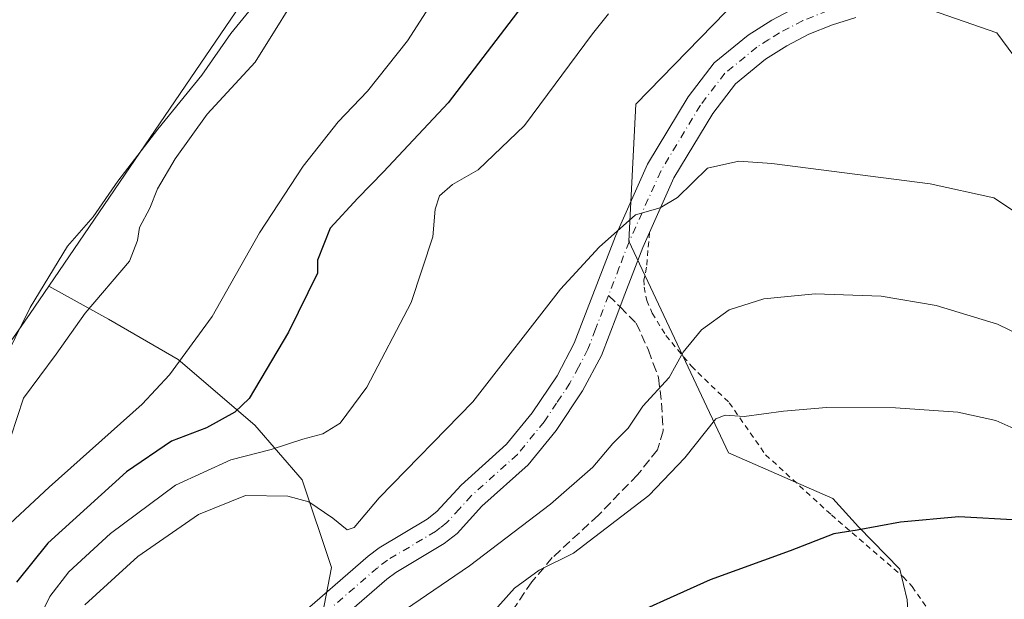
# Model space of a CAD drawing. Units: metres. Extents: x 604142 to 607592, y 4722275 to 4724640.
# Drawn here: x 605282 to 605459, y 4724024 to 4724128 of the extents above; entities that cross this region are included whole.
import ezdxf

# ---------------------------------------------------------------- set-up
doc = ezdxf.new("R2010")
doc.units = ezdxf.units.M
doc.header["$MEASUREMENT"] = 0
for name, pattern in [('DGN Style 2', [1.6480167562047852, 0.988810053722871, -0.6592067024819142]), ('DGN Style 3', [2.307223458686699, 1.648016756204785, -0.6592067024819142]), ('DGN Style 4', [2.6384748266838614, 1.318413404963828, -0.6592067024819142, 0.001648016756204785, -0.6592067024819142])]:
    doc.linetypes.add(name, pattern=pattern)
for name, color, linetype, lineweight in [('Arbolado forestal CxS', 92, 'Continuous', 0), ('Cultivos herbáceos CxS', 92, 'Continuous', 0), ('Curva de nivel maestra', 30, 'Continuous', 30), ('Curva de nivel normal', 30, 'Continuous', 0), ('Pastizal CxS', 92, 'Continuous', 0), ('Pista no pavimentada Cxs', 111, 'Continuous', 0), ('Pista no pavimentada eje', 91, 'DGN Style 4', 0), ('Senda', 7, 'DGN Style 3', 0), ('Senda no paivmentada conexión', 7, 'DGN Style 3', 0), ('Valla', 7, 'DGN Style 2', 0)]:
    doc.layers.add(name, color=color, linetype=linetype, lineweight=lineweight)

# ---------------------------------------------------------------- blocks, each defined once
blk = doc.blocks.new('*U17')
at = {"layer": 'Cultivos herbáceos CxS', "color": 92, "linetype": 'Continuous', "lineweight": 0}
blk.add_polyline3d([(605334.2943000002, 4724149.782299999, 533.1214000000036), (605287.1728999997, 4724080.6085, 534.9441999999982), (605283.8302999996, 4724075.701900001, 534.7445000000008), (605275.4464999996, 4724063.735300001, 533.7770000000019), (605264.0510999998, 4724059.252499999, 534.1883999999991), (605251.2478999998, 4724065.330900001, 533.4306999999973), (605250.2096999995, 4724095.1099, 526.3166000000056), (605229.5181, 4724097.6975, 530.2897999999988), (605211.4153000005, 4724119.6939, 525.3625999999931), (605173.1710999999, 4724147.199300001, 522.7891999999993)], dxfattribs=at)

msp = doc.modelspace()

# ---------------------------------------------------------------- linework, layer by layer
at = {"layer": 'Arbolado forestal CxS', "color": 92, "linetype": 'Continuous', "lineweight": 0}
for points in [[(605426.1376999998, 4724209.5689, 533.1484000000055), (605416.6073000003, 4724208.835899999, 533.5907000000007), (605409.2753, 4724213.9683, 532.7108000000007), (605402.3103, 4724216.9001, 532.619200000001), (605392.5000999998, 4724217.9921, 532.6169999999984), (605392.4117000002, 4724218.001900001, 532.616200000004), (605381.2364999996, 4724215.354900001, 533.2157000000007), (605378.4817000004, 4724214.7027, 533.2611999999936), (605370.4162999997, 4724212.8687, 532.7274000000034), (605363.0358999996, 4724202.572899999, 533.4314000000013), (605334.2943000002, 4724149.782299999, 533.1214000000036), (605287.1728999997, 4724080.6085, 534.9441999999982)], [(605424.7335000001, 4724203.7871, 535.8944000000047), (605410.5591000002, 4724203.793299999, 536.3723999999929), (605402.7997000003, 4724192.1479, 539.6833000000044), (605407.9731000002, 4724177.915899999, 543.8815000000031), (605428.6630999995, 4724168.858100001, 542.6952000000019), (605458.4046999998, 4724161.095100001, 542.5877999999939), (605458.4046999998, 4724150.743899999, 549.4811000000045), (605425.1387, 4724149.108300001, 552.2161999999954), (605417.8004999999, 4724139.349500001, 554.8007999999973), (605392.4545, 4724113.221700001, 558.2670999999973), (605391.1608999996, 4724088.638900001, 560.0654000000068), (605409.0652999999, 4724050.692100001, 571.1359999999986), (605427.7275, 4724042.488299999, 572.9437999999936), (605432.3454999998, 4724037.401699999, 574.3509000000049), (605439.7780999999, 4724029.817299999, 576.8237999999983), (605441.0970999999, 4724024.284499999, 578.8574999999983), (605441.6700999998, 4724015.390100001, 582.5408000000025)], [(605334.5919000005, 4724013.0537, 563.4453000000067), (605337.8687000005, 4724030.0911, 562.5757000000012), (605332.6266999999, 4724045.817700001, 557.6981999999989), (605324.1080999998, 4724055.647100001, 550.8356000000058), (605310.3470999999, 4724067.442299999, 543.9832000000024), (605297.8969000002, 4724074.650699999, 540.4140000000043), (605287.1728999997, 4724080.6085, 534.9441999999982), (605334.2943000002, 4724149.782299999, 533.1214000000036)], [(605417.8004999999, 4724139.349500001, 554.8007999999973), (605392.4545, 4724113.221700001, 558.2670999999973), (605391.1608999996, 4724088.638900001, 560.0654000000068), (605409.0652999999, 4724050.692100001, 571.1359999999986), (605427.7275, 4724042.488299999, 572.9437999999936), (605432.3454999998, 4724037.401699999, 574.3509000000049), (605439.7780999999, 4724029.817299999, 576.8237999999983), (605441.0970999999, 4724024.284499999, 578.8574999999983)], [(605287.1728999997, 4724080.6085, 534.9441999999982), (605297.8969000002, 4724074.650699999, 540.4140000000043), (605310.3470999999, 4724067.442299999, 543.9832000000024), (605324.1080999998, 4724055.647100001, 550.8356000000058), (605332.6266999999, 4724045.817700001, 557.6981999999989), (605337.8687000005, 4724030.0911, 562.5757000000012), (605334.5919000005, 4724013.0537, 563.4453000000067), (605324.7625000002, 4723996.0165, 565.9869999999937), (605314.9331, 4723983.566099999, 565.9413999999961), (605305.7588999998, 4723967.839500001, 567.7433000000019), (605301.8271000005, 4723954.734099999, 569.3081999999995), (605302.4820999998, 4723942.938899999, 570.7035999999935), (605302.6089000005, 4723942.875499999, 570.7213000000047)]]:
    msp.add_polyline3d(points, dxfattribs=at)
at = {"layer": 'Cultivos herbáceos CxS', "color": 92, "linetype": 'Continuous', "lineweight": 0}
for points in [[(605426.1376999998, 4724209.5689, 533.1484000000055), (605416.6073000003, 4724208.835899999, 533.5907000000007), (605409.2753, 4724213.9683, 532.7108000000007), (605402.3103, 4724216.9001, 532.619200000001), (605392.5000999998, 4724217.9921, 532.6169999999984), (605392.4117000002, 4724218.001900001, 532.616200000004), (605381.2364999996, 4724215.354900001, 533.2157000000007), (605378.4817000004, 4724214.7027, 533.2611999999936), (605370.4162999997, 4724212.8687, 532.7274000000034), (605363.0358999996, 4724202.572899999, 533.4314000000013), (605334.2943000002, 4724149.782299999, 533.1214000000036), (605287.1728999997, 4724080.6085, 534.9441999999982)], [(605424.7335000001, 4724203.7871, 535.8944000000047), (605410.5591000002, 4724203.793299999, 536.3723999999929), (605402.7997000003, 4724192.1479, 539.6833000000044), (605407.9731000002, 4724177.915899999, 543.8815000000031), (605428.6630999995, 4724168.858100001, 542.6952000000019), (605458.4046999998, 4724161.095100001, 542.5877999999939), (605458.4046999998, 4724150.743899999, 549.4811000000045), (605425.1387, 4724149.108300001, 552.2161999999954), (605417.8004999999, 4724139.349500001, 554.8007999999973), (605392.4545, 4724113.221700001, 558.2670999999973), (605391.1608999996, 4724088.638900001, 560.0654000000068), (605409.0652999999, 4724050.692100001, 571.1359999999986), (605427.7275, 4724042.488299999, 572.9437999999936), (605432.3454999998, 4724037.401699999, 574.3509000000049), (605439.7780999999, 4724029.817299999, 576.8237999999983), (605441.0970999999, 4724024.284499999, 578.8574999999983), (605441.6700999998, 4724015.390100001, 582.5408000000025)], [(605287.1728999997, 4724080.6085, 534.9441999999982), (605283.8302999996, 4724075.701900001, 534.7445000000008), (605275.4464999996, 4724063.735300001, 533.7770000000019), (605264.0510999998, 4724059.252499999, 534.1883999999991), (605251.2478999998, 4724065.330900001, 533.4306999999973), (605250.2096999995, 4724095.1099, 526.3166000000056), (605229.5181, 4724097.6975, 530.2897999999988), (605211.4153000005, 4724119.6939, 525.3625999999931), (605173.1710999999, 4724147.199300001, 522.7891999999993), (605170.0365000004, 4724149.453700001, 522.5215000000027), (605147.0734999999, 4724147.1283, 523.2964999999967), (605154.5186999999, 4724175.331300001, 515.1992000000029), (605142.7757000001, 4724179.6043, 516.8405000000057), (605126.0698999995, 4724185.6843, 519.8205000000017), (605125.6089000005, 4724176.2733, 522.7057000000059), (605125.0817, 4724165.511499999, 523.5957999999955), (605108.8142999997, 4724114.6777, 533.2277000000031), (605108.6917000003, 4724114.6479, 533.2577000000019)], [(605648.9140999997, 4724018.8749, 541.5048999999999), (605633.1438999996, 4724007.229900001, 543.5387999999948), (605617.7348999997, 4723992.443499999, 546.9168999999965), (605591.7703, 4723974.5889, 550.6269999999931), (605546.8986999998, 4723940.706900001, 555.3815000000031), (605539.0440999996, 4723935.226500001, 556.0157999999938), (605535.9093000004, 4723933.0393, 556.4300999999978), (605529.7363, 4723943.3693, 559.9380999999995), (605480.8838999998, 4723978.2599, 574.9269999999962), (605480.3809000002, 4723978.619100001, 575.0774999999994), (605453.6700999998, 4723974.0701, 578.7853000000032), (605448.0601000005, 4723985.110099999, 580.2614999999934), (605444.3000999996, 4723991.840100001, 581.1236000000063), (605443.9501, 4723997.9001, 581.5032999999967), (605443.3201000001, 4724008.130100001, 582.6959999999963), (605441.6700999998, 4724015.390100001, 582.5408000000025), (605441.0970999999, 4724024.284499999, 578.8574999999983), (605439.7780999999, 4724029.817299999, 576.8237999999983), (605432.3454999998, 4724037.401699999, 574.3509000000049), (605427.7275, 4724042.488299999, 572.9437999999936), (605409.0652999999, 4724050.692100001, 571.1359999999986), (605391.1608999996, 4724088.638900001, 560.0654000000068), (605392.4545, 4724113.221700001, 558.2670999999973), (605417.8004999999, 4724139.349500001, 554.8007999999973)]]:
    msp.add_polyline3d(points, dxfattribs=at)
at = {"layer": 'Curva de nivel maestra', "color": 30, "linetype": 'Continuous', "lineweight": 30, "flags": 128}
for points, elevation in [([(605371.9600000001, 4724130.770099999), (605358.7800000003, 4724113.5101), (605347.1900000004, 4724101.090100001), (605342.6100000005, 4724096.380100001), (605337.6399999997, 4724090.9901), (605335.3700000001, 4724085.2501), (605335.3499999996, 4724082.9101), (605330.1500000004, 4724072.340100001), (605323.0800000001, 4724060.440099999), (605320.5, 4724057.950099999), (605315.4199999999, 4724055.170100001), (605309.1699999999, 4724052.800100001), (605301.0700000003, 4724047.290100001), (605286.9800000006, 4724034.4801), (605281.3799999999, 4724027.450099999)], 550), ([(605461.0300000003, 4724038.620100001), (605450.3600000005, 4724039.170100001), (605439.8600000005, 4724038.2401), (605432.1200000001, 4724036.770099999), (605427.9199999999, 4724036.130100001), (605420.0999999996, 4724033.110099999), (605405.7800000003, 4724027.860099999), (605387.1799999997, 4724019.540100001), (605376.0199999996, 4724012.1601), (605370.4699999997, 4724006.790100001), (605367.4400000004, 4724001.940099999), (605365.7999999998, 4723996.9801), (605364.9600000001, 4723991.200099999), (605365.0300000003, 4723986.780099999), (605363.8399999999, 4723982.460100001), (605362.8629000002, 4723980.738600001)], 575)]:
    msp.add_lwpolyline(points, dxfattribs=dict(at, elevation=elevation))
at = {"layer": 'Curva de nivel normal', "color": 30, "linetype": 'Continuous', "lineweight": 0, "flags": 128}
for points, elevation in [([(605279.2000000002, 4724050.100099999), (605282.6600000003, 4724060.5101), (605288.5099999999, 4724068.4101), (605293.6699999999, 4724075.7301), (605301.6600000003, 4724085.100099999), (605303.0700000003, 4724088.770099999), (605303.4500000002, 4724091.100099999), (605305.29, 4724094.5801), (605306.6500000004, 4724098.030099999), (605309.8499999996, 4724103.4101), (605315.5599999996, 4724111.450099999), (605324.1699999999, 4724120.7601), (605343.4400000004, 4724151.6801)], 540), ([(605360.2000000002, 4724138.2601), (605351.4699999997, 4724124.600099999), (605344.2999999998, 4724115.550100001), (605339.0800000001, 4724110.090100001), (605332.7699999996, 4724102.090100001), (605324.9600000001, 4724090.1501), (605316.4900000002, 4724075.120100001), (605308.79, 4724064.690099999), (605303.8799999999, 4724059.4001), (605287.2199999997, 4724044.520099999), (605277.5499999998, 4724035.540100001)], 545), ([(605472.2300000006, 4724105.640100001), (605457.1799999997, 4724126.0601), (605443.8700000001, 4724130.6601)], 555), ([(605275.6600000003, 4724060.3101), (605283.8300000001, 4724076.770099999), (605290.5499999998, 4724087.7501), (605295.0999999996, 4724093.0101), (605299.5300000003, 4724099.4001), (605306.6900000004, 4724108.7601), (605314.5999999996, 4724118.4301), (605319.8200000003, 4724125.9301), (605323.0300000003, 4724129.890100001)], 535), ([(605387.5199999996, 4724129.470100001), (605384.6299999999, 4724125.870100001), (605372.4699999997, 4724109.4301), (605364.1799999997, 4724101.440099999), (605359.5700000003, 4724098.8201), (605357.2100000001, 4724096.780099999), (605356.4299999997, 4724094.4301), (605356.0199999996, 4724089.4301), (605352.1399999997, 4724077.6601), (605344.2100000001, 4724062.450099999), (605339.4000000004, 4724056.030099999), (605336.2999999998, 4724054.100099999), (605332.7300000006, 4724053.120100001), (605327.0599999996, 4724051.300100001), (605319.8200000003, 4724049.440099999), (605309.8600000005, 4724044.9001), (605298.2100000001, 4724036.220100001), (605290.7599999999, 4724029.3201), (605287.3499999996, 4724024.870100001), (605285.2199999997, 4724020.440099999), (605282.8899999997, 4724017.9801), (605279.1900000004, 4724016.540100001)], 555), ([(605464.8300000001, 4724091.0001), (605456.6399999997, 4724096.450099999), (605445.2100000001, 4724098.9301), (605416.7999999998, 4724102.620100001), (605410.8899999997, 4724103.030099999), (605405.2599999999, 4724101.7601), (605399.8799999999, 4724096.5101), (605396.8200000003, 4724094.670100001), (605392.3899999997, 4724093.380100001), (605385.8300000001, 4724087.590100001), (605378.9500000002, 4724080.0701), (605363.2100000001, 4724059.8101), (605346.4000000004, 4724042.620100001), (605341.9299999997, 4724037.270099999), (605340.6600000003, 4724036.880100001), (605338.1200000001, 4724038.9801), (605333.7800000003, 4724041.870100001), (605330.0199999996, 4724042.9301), (605322.4400000004, 4724043.030099999), (605314, 4724039.620100001), (605303.1600000003, 4724032.050100001), (605293.6200000001, 4724023.380100001)], 560), ([(605469.3499999996, 4724067.880100001), (605457.25, 4724073.7501), (605446.2800000003, 4724077.120100001), (605436.4100000003, 4724078.790100001), (605424.5899999999, 4724079.200099999), (605415.3799999999, 4724078.300100001), (605409.1900000004, 4724076.3201), (605404.2300000006, 4724072.7601), (605400.9400000004, 4724068.720100001), (605398.3899999997, 4724064.220100001), (605393.7000000002, 4724059.050100001), (605391.0800000001, 4724055.100099999), (605388.3099999996, 4724052.340100001), (605384.7199999997, 4724048.0801), (605377.1299999999, 4724041.450099999), (605362.5999999996, 4724030.4101), (605351.0999999996, 4724022.550100001)], 565), ([(605464.5099999999, 4724053.100099999), (605456.9900000002, 4724056.460100001), (605450.1799999997, 4724057.960100001), (605438.9699999997, 4724058.770099999), (605426.6200000001, 4724058.800100001), (605418.8799999999, 4724058.140100001), (605411.8600000005, 4724057.1801), (605408.4299999997, 4724057.440099999), (605406.7800000003, 4724056.7501), (605401.2300000006, 4724049.780099999), (605394.7699999996, 4724043.020099999), (605381.2300000006, 4724032.670100001), (605375.1200000001, 4724029.6501), (605370.6900000004, 4724026.4001), (605364.1500000004, 4724019.100099999)], 570)]:
    msp.add_lwpolyline(points, dxfattribs=dict(at, elevation=elevation))
at = {"layer": 'Pastizal CxS', "color": 92, "linetype": 'Continuous', "lineweight": 0}
for points in [[(605287.1728999997, 4724080.6085, 534.9441999999982), (605283.8302999996, 4724075.701900001, 534.7445000000008), (605275.4464999996, 4724063.735300001, 533.7770000000019), (605264.0510999998, 4724059.252499999, 534.1883999999991), (605251.2478999998, 4724065.330900001, 533.4306999999973), (605250.2096999995, 4724095.1099, 526.3166000000056), (605229.5181, 4724097.6975, 530.2897999999988), (605211.4153000005, 4724119.6939, 525.3625999999931), (605173.1710999999, 4724147.199300001, 522.7891999999993), (605170.0365000004, 4724149.453700001, 522.5215000000027), (605147.0734999999, 4724147.1283, 523.2964999999967), (605154.5186999999, 4724175.331300001, 515.1992000000029), (605142.7757000001, 4724179.6043, 516.8405000000057), (605126.0698999995, 4724185.6843, 519.8205000000017), (605125.6089000005, 4724176.2733, 522.7057000000059), (605125.0817, 4724165.511499999, 523.5957999999955), (605108.8142999997, 4724114.6777, 533.2277000000031), (605108.6917000003, 4724114.6479, 533.2577000000019)], [(605275.4464999996, 4724063.735300001, 533.7770000000019), (605283.8302999996, 4724075.701900001, 534.7445000000008), (605287.1728999997, 4724080.6085, 534.9441999999982), (605297.8969000002, 4724074.650699999, 540.4140000000043), (605310.3470999999, 4724067.442299999, 543.9832000000024), (605324.1080999998, 4724055.647100001, 550.8356000000058), (605332.6266999999, 4724045.817700001, 557.6981999999989), (605337.8687000005, 4724030.0911, 562.5757000000012), (605334.5919000005, 4724013.0537, 563.4453000000067), (605324.7625000002, 4723996.0165, 565.9869999999937), (605314.9331, 4723983.566099999, 565.9413999999961), (605305.7588999998, 4723967.839500001, 567.7433000000019), (605301.8271000005, 4723954.734099999, 569.3081999999995), (605302.4820999998, 4723942.938899999, 570.7035999999935), (605302.6089000005, 4723942.875499999, 570.7213000000047), (605300.8664999995, 4723935.9069, 571.6486000000004), (605300.4493000006, 4723924.645099999, 573.152900000001), (605299.6151000002, 4723917.137499999, 574.235799999995), (605296.2780999999, 4723908.378500001, 575.6208999999944), (605290.8557000002, 4723898.368100001, 576.7593999999954)], [(605287.1728999997, 4724080.6085, 534.9441999999982), (605297.8969000002, 4724074.650699999, 540.4140000000043), (605310.3470999999, 4724067.442299999, 543.9832000000024), (605324.1080999998, 4724055.647100001, 550.8356000000058), (605332.6266999999, 4724045.817700001, 557.6981999999989), (605337.8687000005, 4724030.0911, 562.5757000000012), (605334.5919000005, 4724013.0537, 563.4453000000067), (605324.7625000002, 4723996.0165, 565.9869999999937), (605314.9331, 4723983.566099999, 565.9413999999961), (605305.7588999998, 4723967.839500001, 567.7433000000019), (605301.8271000005, 4723954.734099999, 569.3081999999995), (605302.4820999998, 4723942.938899999, 570.7035999999935), (605302.6089000005, 4723942.875499999, 570.7213000000047)]]:
    msp.add_polyline3d(points, dxfattribs=at)
at = {"layer": 'Pista no pavimentada Cxs', "color": 111, "linetype": 'Continuous', "lineweight": 0}
for points in [[(605331.2100999998, 4724020.640100001, 563.1064000000042), (605344.4101, 4724032.140100001, 562.382500000007), (605346.4001000002, 4724033.640100001, 562.5840999999928), (605355.0100999996, 4724038.780099999, 562.4517999999953), (605356.7301000003, 4724040.140100001, 562.2529000000068), (605361.0800999999, 4724044.890100001, 562.0684000000037), (605369.2500999998, 4724052.2301, 562.0166999999929), (605373.8300999999, 4724057.840100001, 562.0782000000036), (605378.3000999996, 4724064.520099999, 562.088499999998), (605381.4001000002, 4724070.360099999, 562.0622000000003), (605388.7600999996, 4724089.5801, 560.6388000000006), (605394.5301000001, 4724102.470100001, 559.6613000000071), (605401.7901, 4724114.550100001, 559.2733000000007), (605406.4600999998, 4724120.6601, 558.7526000000071), (605412.5800999999, 4724125.630100001, 558.0636999999988), (605416.8201000001, 4724128.340100001, 557.5118999999977), (605421.2100999998, 4724130.6501, 556.9676999999938)], [(605331.2100999998, 4724020.640100001, 563.1064000000042), (605344.4101, 4724032.140100001, 562.382500000007), (605346.4001000002, 4724033.640100001, 562.5840999999928), (605355.0100999996, 4724038.780099999, 562.4517999999953), (605356.7301000003, 4724040.140100001, 562.2529000000068), (605361.0800999999, 4724044.890100001, 562.0684000000037), (605369.2500999998, 4724052.2301, 562.0166999999929), (605373.8300999999, 4724057.840100001, 562.0782000000036), (605378.3000999996, 4724064.520099999, 562.088499999998), (605381.4001000002, 4724070.360099999, 562.0622000000003), (605388.7600999996, 4724089.5801, 560.6388000000006), (605394.5301000001, 4724102.470100001, 559.6613000000071), (605401.7901, 4724114.550100001, 559.2733000000007), (605406.4600999998, 4724120.6601, 558.7526000000071), (605412.5800999999, 4724125.630100001, 558.0636999999988), (605416.8201000001, 4724128.340100001, 557.5118999999977), (605421.2100999998, 4724130.6501, 556.9676999999938)], [(605431.9001000002, 4724128.770099999, 556.3454999999958), (605427.6901000004, 4724127.5001, 556.6524000000063), (605423.4501, 4724125.800100001, 557.1352999999945), (605419.5000999998, 4724123.720100001, 557.5736000000034), (605415.7001, 4724121.300100001, 557.9805000000051), (605410.3101000005, 4724116.920100001, 558.539499999999), (605406.2100999998, 4724111.550100001, 559.0120000000024), (605399.2701000003, 4724100.0001, 559.8364000000003), (605393.6901000004, 4724087.540100001, 560.6741000000038), (605390.1801000005, 4724078.380100001, 561.577099999995), (605389.0201000003, 4724075.340100001, 561.8129999999946), (605386.2600999996, 4724068.140100001, 562.1043999999965), (605382.8901000004, 4724061.780099999, 562.2661999999982), (605378.1201, 4724054.6601, 562.2660000000033), (605373.1201, 4724048.540100001, 562.1765000000014), (605364.8400999998, 4724041.100099999, 562.5406999999977), (605360.3701, 4724036.210100001, 563.5981999999931), (605358.0401, 4724034.380100001, 564.2354999999952), (605349.3800999997, 4724029.210100001, 563.0222999999969), (605347.7701000003, 4724028.0001, 562.6005000000005), (605334.3601000002, 4724016.3201, 563.9514000000054)], [(605431.9001000002, 4724128.770099999, 556.3454999999958), (605427.6901000004, 4724127.5001, 556.6524000000063), (605423.4501, 4724125.800100001, 557.1352999999945), (605419.5000999998, 4724123.720100001, 557.5736000000034), (605415.7001, 4724121.300100001, 557.9805000000051), (605410.3101000005, 4724116.920100001, 558.539499999999), (605406.2100999998, 4724111.550100001, 559.0120000000024), (605399.2701000003, 4724100.0001, 559.8364000000003), (605394.8902000004, 4724090.219799999, 560.5273000000016)], [(605394.8902000004, 4724090.219799999, 560.5273000000016), (605393.6901000004, 4724087.540100001, 560.6741000000038), (605390.1801000005, 4724078.380100001, 561.577099999995), (605389.0201000003, 4724075.340100001, 561.8129999999946), (605386.2600999996, 4724068.140100001, 562.1043999999965), (605382.8901000004, 4724061.780099999, 562.2661999999982), (605378.1201, 4724054.6601, 562.2660000000033), (605373.1201, 4724048.540100001, 562.1765000000014), (605364.8400999998, 4724041.100099999, 562.5406999999977), (605360.3701, 4724036.210100001, 563.5981999999931), (605358.0401, 4724034.380100001, 564.2354999999952), (605349.3800999997, 4724029.210100001, 563.0222999999969), (605347.7701000003, 4724028.0001, 562.6005000000005), (605334.3601000002, 4724016.3201, 563.9514000000054)]]:
    msp.add_polyline3d(points, dxfattribs=at)
at = {"layer": 'Pista no pavimentada eje', "color": 91, "linetype": 'DGN Style 4', "lineweight": 0}
for points in [[(605426.8101000005, 4724130.020099999, 556.5663000000059), (605422.3300999999, 4724128.225099999, 556.9861999999994), (605418.1601, 4724126.030099999, 557.5262999999978), (605416.2600999996, 4724124.8201, 557.742499999993), (605414.1401000004, 4724123.465100001, 557.954700000002), (605408.3850999996, 4724118.790100001, 558.5899999999965), (605404.0000999998, 4724113.050100001, 559.0728999999993), (605396.9001000002, 4724101.235099999, 559.7099000000017), (605391.2251000004, 4724088.5601, 560.5927999999985), (605389.4700999996, 4724083.9801, 561.0571999999956), (605387.5383000001, 4724078.932499999, 561.3196999999927)], [(605387.5383000001, 4724078.932499999, 561.3196999999927), (605385.2100999998, 4724072.850099999, 561.8910999999935), (605383.8300999999, 4724069.2501, 561.9823000000034), (605382.1451000003, 4724066.0701, 561.9906000000046), (605380.5950999996, 4724063.1501, 562.0620000000055), (605378.2100999998, 4724059.590100001, 562.0718999999954), (605375.9751000004, 4724056.2501, 562.0396999999939), (605371.1851000005, 4724050.3851, 562.0420000000013), (605362.9600999998, 4724042.995100001, 562.0492999999988), (605360.7851, 4724040.620100001, 562.2692999999999), (605358.5500999996, 4724038.175100001, 562.2234999999928), (605357.3850999996, 4724037.2601, 562.2140000000073), (605356.5251000002, 4724036.5801, 562.5709999999963), (605347.8901000004, 4724031.425100001, 562.1490999999951), (605346.0900999998, 4724030.0701, 562.2932000000001), (605335.5460999999, 4724020.8851, 563.1512999999978)]]:
    msp.add_polyline3d(points, dxfattribs=at)
at = {"layer": 'Senda', "color": 7, "linetype": 'DGN Style 3', "lineweight": 0}
msp.add_polyline3d([(605389.6001000004, 4724076.860099999, 561.6987999999983), (605392.5000999998, 4724073.9451, 562.4404000000068), (605394.6901000004, 4724069.075099999, 563.761400000003), (605395.5601000005, 4724066.735099999, 564.8000999999931), (605396.5151000004, 4724064.175100001, 566.4633999999933), (605397.0201000003, 4724059.6151, 568.741200000004), (605397.1700999998, 4724057.265100001, 569.6600000000036), (605397.3350999998, 4724054.610099999, 568.8644999999962), (605396.2851, 4724051.2051, 569.0353999999934), (605392.7351000002, 4724046.7301, 568.7936000000045), (605385.7050999999, 4724039.475099999, 569.5531999999948), (605377.4550999999, 4724031.870100001, 570.3396999999968), (605373.7651000004, 4724027.5001, 571.4842000000062), (605370.5651000004, 4724022.7601, 571.5534000000043), (605364.6801000005, 4724013.2751, 573.0587999999989), (605359.4301000005, 4724004.840100001, 573.6175999999978), (605353.8850999996, 4723997.2401, 573.4614000000003)], dxfattribs=at)
at = {"layer": 'Senda no paivmentada conexión', "color": 7, "linetype": 'DGN Style 3', "lineweight": 0, "extrusion": (-0.09070329606873924, 0.09116961429176998, 0.9916960287871261), "elevation": 376338.4675545212, "flags": 128}
msp.add_lwpolyline([(-3761022.304702428, -2897670.9144533), (-3761022.304702428, -2897667.966644315)], dxfattribs=at)
at = {"layer": 'Valla', "color": 7, "linetype": 'DGN Style 2', "lineweight": 0}
msp.add_polyline3d([(605394.8901000004, 4724090.220100001, 560.5271999999968), (605394.6001000004, 4724086.9901, 560.8644000000058), (605394.3400999998, 4724083.970100001, 561.2608999999939), (605393.8901000004, 4724081.7301, 561.5124999999971), (605393.9101, 4724080.4001, 561.7246000000014), (605394.4001000002, 4724078.020099999, 562.193499999994), (605395.3701, 4724075.720100001, 562.7449999999953), (605397.8201000001, 4724071.7301, 563.8904999999941), (605402.3901000004, 4724066.220100001, 565.8000999999931), (605409.1700999998, 4724059.6601, 569.4744000000064), (605415.6901000004, 4724050.340100001, 572.1052999999956), (605427.4901000002, 4724039.550100001, 574.2228000000032), (605440.3601000002, 4724028.4301, 577.9131000000052), (605441.9801000003, 4724026.6801, 578.5430999999953), (605444.7801000001, 4724022.640100001, 580.0149999999994), (605445.8501000004, 4724020.4301, 580.5592000000033), (605446.3000999996, 4724018.0101, 581.2501000000047)], dxfattribs=at)

# ---------------------------------------------------------------- block references
at = {"layer": 'Cultivos herbáceos CxS', "color": 92, "linetype": 'Continuous', "lineweight": 0}
msp.add_blockref('*U17', (0, 0), dxfattribs=at)

doc.saveas('drawing.dxf')
